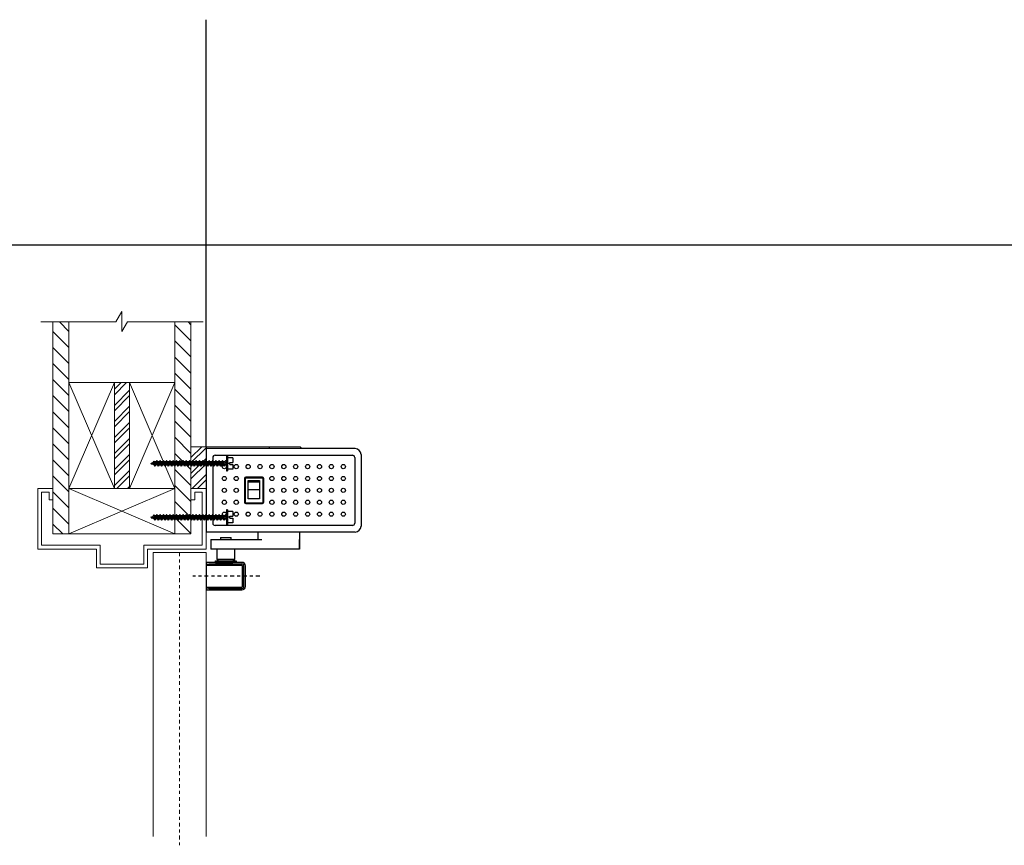
# Model space of a CAD drawing. Units: inches. Extents: x -190 to 114, y -35 to 100.
# Drawn here: x -162 to -130, y 72 to 99 of the extents above; entities that cross this region are included whole.
import ezdxf

# ---------------------------------------------------------------- set-up
doc = ezdxf.new("R2010")
doc.units = ezdxf.units.IN
doc.header["$MEASUREMENT"] = 0
doc.linetypes.add('CENTER', pattern=[0.4, 0.25, -0.05, 0.05, -0.05])
doc.layers.add('VIEWPORT', color=7, linetype='Continuous', true_color=0xfafafa, plot=False)
pattern_1 = [(315, (-27.21485, -52.80327), (0.265165, 0.265165), [])]

# ---------------------------------------------------------------- blocks, each defined once
blk = doc.blocks.new('screw')
for p, q in [((-2.5, 0), (-2.426, 0.029)), ((-2.481, 0.007), (-2.463, -0.038)), ((-2.454, -0.018), (-2.481, 0.007)), ((-2.481, 0.007), (-2.48, -0.008)), ((-2.399, 0.076), (-2.426, 0.029)), ((-2.382, -0.047), (-2.426, 0.029)), ((-2.382, 0.047), (-2.399, 0.076)), ((-2.399, 0.076), (-2.355, -0.094)), ((-2.382, 0.047), (-2.327, -0.047)), ((-2.327, 0.047), (-2.382, 0.047)), ((-2.3, 0.094), (-2.327, 0.047)), ((-2.273, -0.047), (-2.327, 0.047)), ((-2.273, 0.047), (-2.3, 0.094)), ((-2.3, 0.094), (-2.246, -0.094)), ((-2.273, 0.047), (-2.219, -0.047)), ((-2.219, 0.047), (-2.273, 0.047)), ((-2.192, 0.094), (-2.219, 0.047)), ((-2.165, -0.047), (-2.219, 0.047)), ((-2.165, 0.047), (-2.192, 0.094)), ((-2.192, 0.094), (-2.138, -0.094)), ((-2.165, 0.047), (-2.111, -0.047)), ((-2.111, 0.047), (-2.165, 0.047)), ((-2.084, 0.094), (-2.111, 0.047)), ((-2.057, -0.047), (-2.111, 0.047)), ((-2.057, 0.047), (-2.084, 0.094)), ((-2.084, 0.094), (-2.03, -0.094)), ((-2.057, 0.047), (-2.003, -0.047)), ((-2.003, 0.047), (-2.057, 0.047)), ((-1.976, 0.094), (-2.003, 0.047)), ((-1.949, -0.047), (-2.003, 0.047)), ((-1.949, 0.047), (-1.976, 0.094)), ((-1.976, 0.094), (-1.921, -0.094)), ((-1.949, 0.047), (-1.894, -0.047)), ((-1.894, 0.047), (-1.949, 0.047)), ((-1.867, 0.094), (-1.894, 0.047)), ((-1.84, -0.047), (-1.894, 0.047)), ((-1.84, 0.047), (-1.867, 0.094)), ((-1.867, 0.094), (-1.813, -0.094)), ((-1.84, 0.047), (-1.786, -0.047)), ((-1.786, 0.047), (-1.84, 0.047)), ((-1.759, 0.094), (-1.786, 0.047)), ((-1.732, -0.047), (-1.786, 0.047)), ((-1.732, 0.047), (-1.759, 0.094)), ((-1.759, 0.094), (-1.705, -0.094)), ((-1.732, 0.047), (-1.678, -0.047)), ((-1.678, 0.047), (-1.732, 0.047)), ((-1.651, 0.094), (-1.678, 0.047)), ((-1.624, -0.047), (-1.678, 0.047)), ((-1.624, 0.047), (-1.651, 0.094)), ((-1.651, 0.094), (-1.597, -0.094)), ((-1.624, 0.047), (-1.57, -0.047)), ((-1.57, 0.047), (-1.624, 0.047)), ((-1.543, 0.094), (-1.57, 0.047)), ((-1.516, -0.047), (-1.57, 0.047)), ((-1.516, 0.047), (-1.543, 0.094)), ((-1.543, 0.094), (-1.488, -0.094)), ((-1.516, 0.047), (-1.461, -0.047)), ((-1.461, 0.047), (-1.516, 0.047)), ((-1.434, 0.094), (-1.461, 0.047)), ((-1.407, -0.047), (-1.461, 0.047)), ((-1.407, 0.047), (-1.434, 0.094)), ((-1.434, 0.094), (-1.38, -0.094)), ((-1.407, 0.047), (-1.353, -0.047)), ((-1.353, 0.047), (-1.407, 0.047)), ((-1.326, 0.094), (-1.353, 0.047)), ((-1.299, -0.047), (-1.353, 0.047)), ((-1.299, 0.047), (-1.326, 0.094)), ((-1.326, 0.094), (-1.272, -0.094)), ((-1.299, 0.047), (-1.245, -0.047)), ((-1.245, 0.047), (-1.299, 0.047)), ((-1.218, 0.094), (-1.245, 0.047)), ((-1.191, -0.047), (-1.245, 0.047)), ((-1.191, 0.047), (-1.218, 0.094)), ((-1.218, 0.094), (-1.164, -0.094)), ((-1.191, 0.047), (-1.137, -0.047)), ((-1.137, 0.047), (-1.191, 0.047)), ((-1.11, 0.094), (-1.137, 0.047)), ((-1.083, -0.047), (-1.137, 0.047)), ((-1.083, 0.047), (-1.11, 0.094)), ((-1.11, 0.094), (-1.055, -0.094)), ((-1.083, 0.047), (-1.028, -0.047)), ((-1.028, 0.047), (-1.083, 0.047)), ((-1.001, 0.094), (-1.028, 0.047)), ((-0.974, -0.047), (-1.028, 0.047)), ((-0.974, 0.047), (-1.001, 0.094)), ((-1.001, 0.094), (-0.947, -0.094)), ((-0.974, 0.047), (-0.92, -0.047)), ((-0.92, 0.047), (-0.974, 0.047)), ((-0.893, 0.094), (-0.92, 0.047)), ((-0.866, -0.047), (-0.92, 0.047)), ((-0.866, 0.047), (-0.893, 0.094)), ((-0.893, 0.094), (-0.839, -0.094)), ((-0.866, 0.047), (-0.812, -0.047)), ((-0.812, 0.047), (-0.866, 0.047)), ((-0.785, 0.094), (-0.812, 0.047)), ((-0.758, -0.047), (-0.812, 0.047)), ((-0.758, 0.047), (-0.785, 0.094)), ((-0.785, 0.094), (-0.731, -0.094)), ((-0.758, 0.047), (-0.704, -0.047)), ((-0.704, 0.047), (-0.758, 0.047)), ((-0.677, 0.094), (-0.704, 0.047)), ((-0.65, -0.047), (-0.704, 0.047)), ((-0.65, 0.047), (-0.677, 0.094)), ((-0.677, 0.094), (-0.622, -0.094)), ((-0.65, 0.047), (-0.595, -0.047)), ((-0.595, 0.047), (-0.65, 0.047)), ((-0.568, 0.094), (-0.595, 0.047)), ((-0.541, -0.047), (-0.595, 0.047)), ((-0.541, 0.047), (-0.568, 0.094)), ((-0.568, 0.094), (-0.514, -0.094)), ((-0.541, 0.047), (-0.487, -0.047)), ((-0.487, 0.047), (-0.541, 0.047)), ((-0.46, 0.094), (-0.487, 0.047)), ((-0.433, -0.047), (-0.487, 0.047)), ((-0.433, 0.047), (-0.46, 0.094)), ((-0.46, 0.094), (-0.406, -0.094)), ((-0.433, 0.047), (-0.379, -0.047)), ((-0.379, 0.047), (-0.433, 0.047)), ((-0.352, 0.094), (-0.379, 0.047)), ((-0.325, -0.047), (-0.379, 0.047)), ((-0.325, 0.047), (-0.352, 0.094)), ((-0.352, 0.094), (-0.298, -0.094)), ((-0.325, 0.047), (-0.271, -0.047)), ((-0.271, 0.047), (-0.325, 0.047)), ((-0.244, 0.094), (-0.271, 0.047)), ((-0.217, -0.047), (-0.271, 0.047)), ((-0.217, 0.047), (-0.244, 0.094)), ((-0.244, 0.094), (-0.189, -0.094)), ((-0.217, 0.047), (-0.162, -0.047)), ((-0.162, 0.047), (-0.217, 0.047)), ((-0.135, 0.094), (-0.162, 0.047)), ((-0.108, -0.047), (-0.162, 0.047)), ((-0.108, 0.047), (-0.135, 0.094)), ((-0.135, 0.094), (-0.081, -0.094)), ((-0.108, 0.047), (-0.054, -0.047)), ((-0.054, 0.047), (-0.108, 0.047)), ((-0.027, 0.094), (-0.054, 0.047)), ((-0.054, 0.047), (0, -0.047)), ((0, 0.047), (-0.027, 0.094)), ((-0.027, 0.094), (0, 0)), ((0, 0.25), (0, -0.25)), ((0.037, 0.25), (0, 0.25)), ((0, -0.093), (0, 0.092)), ((0.037, 0.25), (0.037, -0.25)), ((0.211, 0.187), (0.037, 0.187)), ((0.111, -0.033), (0.111, 0.033)), ((0.111, 0.033), (0.211, 0.033)), ((0.211, 0.187), (0.211, 0.033)), ((-2.5, 0), (-2.48, -0.008)), ((-2.463, -0.038), (-2.48, -0.008)), ((-2.454, -0.018), (-2.463, -0.038)), ((-2.454, -0.018), (-2.382, -0.047)), ((-2.355, -0.094), (-2.382, -0.047)), ((-2.327, -0.047), (-2.355, -0.094)), ((-2.273, -0.047), (-2.327, -0.047)), ((-2.246, -0.094), (-2.273, -0.047)), ((-2.219, -0.047), (-2.246, -0.094)), ((-2.219, -0.047), (-2.165, -0.047)), ((-2.138, -0.094), (-2.165, -0.047)), ((-2.111, -0.047), (-2.138, -0.094)), ((-2.057, -0.047), (-2.111, -0.047)), ((-2.03, -0.094), (-2.057, -0.047)), ((-2.003, -0.047), (-2.03, -0.094)), ((-2.003, -0.047), (-1.949, -0.047)), ((-1.921, -0.094), (-1.949, -0.047)), ((-1.894, -0.047), (-1.921, -0.094)), ((-1.84, -0.047), (-1.894, -0.047)), ((-1.813, -0.094), (-1.84, -0.047)), ((-1.786, -0.047), (-1.813, -0.094)), ((-1.786, -0.047), (-1.732, -0.047)), ((-1.705, -0.094), (-1.732, -0.047)), ((-1.678, -0.047), (-1.705, -0.094)), ((-1.624, -0.047), (-1.678, -0.047)), ((-1.597, -0.094), (-1.624, -0.047)), ((-1.57, -0.047), (-1.597, -0.094)), ((-1.57, -0.047), (-1.516, -0.047)), ((-1.488, -0.094), (-1.516, -0.047)), ((-1.461, -0.047), (-1.488, -0.094)), ((-1.407, -0.047), (-1.461, -0.047)), ((-1.38, -0.094), (-1.407, -0.047)), ((-1.353, -0.047), (-1.38, -0.094)), ((-1.353, -0.047), (-1.299, -0.047)), ((-1.272, -0.094), (-1.299, -0.047)), ((-1.245, -0.047), (-1.272, -0.094)), ((-1.191, -0.047), (-1.245, -0.047)), ((-1.164, -0.094), (-1.191, -0.047)), ((-1.137, -0.047), (-1.164, -0.094)), ((-1.137, -0.047), (-1.083, -0.047)), ((-1.055, -0.094), (-1.083, -0.047)), ((-1.028, -0.047), (-1.055, -0.094)), ((-0.974, -0.047), (-1.028, -0.047)), ((-0.947, -0.094), (-0.974, -0.047)), ((-0.92, -0.047), (-0.947, -0.094)), ((-0.92, -0.047), (-0.866, -0.047)), ((-0.839, -0.094), (-0.866, -0.047)), ((-0.812, -0.047), (-0.839, -0.094)), ((-0.758, -0.047), (-0.812, -0.047)), ((-0.731, -0.094), (-0.758, -0.047)), ((-0.704, -0.047), (-0.731, -0.094)), ((-0.704, -0.047), (-0.65, -0.047)), ((-0.622, -0.094), (-0.65, -0.047)), ((-0.595, -0.047), (-0.622, -0.094)), ((-0.541, -0.047), (-0.595, -0.047)), ((-0.514, -0.094), (-0.541, -0.047)), ((-0.487, -0.047), (-0.514, -0.094)), ((-0.487, -0.047), (-0.433, -0.047)), ((-0.406, -0.094), (-0.433, -0.047)), ((-0.379, -0.047), (-0.406, -0.094)), ((-0.325, -0.047), (-0.379, -0.047)), ((-0.298, -0.094), (-0.325, -0.047)), ((-0.271, -0.047), (-0.298, -0.094)), ((-0.271, -0.047), (-0.217, -0.047)), ((-0.189, -0.094), (-0.217, -0.047)), ((-0.162, -0.047), (-0.189, -0.094)), ((-0.108, -0.047), (-0.162, -0.047)), ((-0.081, -0.094), (-0.108, -0.047)), ((-0.054, -0.047), (-0.081, -0.094)), ((-0.054, -0.047), (0, -0.047)), ((0, -0.25), (0.037, -0.25)), ((0.111, 0), (0.037, 0)), ((0.211, -0.188), (0.037, -0.188)), ((0.111, -0.033), (0.211, -0.033)), ((0.211, -0.033), (0.211, -0.188))]:
    blk.add_line(p, q)
blk = doc.blocks.new('SCREW SET')
for p in [(0, 0.89), (0, -0.89)]:
    blk.add_blockref('screw', p)
blk = doc.blocks.new('2x4')
at = {"lineweight": 0}
for p, q in [((-1.75, 1.5), (1.75, 0)), ((1.75, 1.5), (-1.75, 0))]:
    blk.add_line(p, q, dxfattribs=at)
blk.add_lwpolyline([(-1.75, 0), (1.75, 0), (1.75, 1.5), (-1.75, 1.5)], close=True, dxfattribs=at)
blk = doc.blocks.new('wall')
at = {"lineweight": 0}
h = blk.add_hatch(dxfattribs=at)
h.set_pattern_fill('ANSI31', color=256, scale=3, angle=270)
h.set_pattern_definition(pattern_1)
h.paths.add_polyline_path([(0.529, 3.5), (0.529, 5.5), (0, 5.5), (0, -1.5), (0.529, -1.5), (0.529, 0)])
h = blk.add_hatch(dxfattribs=at)
h.set_pattern_fill('ANSI31', color=256, scale=3, angle=270)
h.set_pattern_definition(pattern_1)
h.paths.add_polyline_path([(4.558, 5.5), (4.029, 5.5), (4.029, 3.5), (4.029, 0), (4.029, -1.5), (4.558, -1.5)])
h = blk.add_hatch(dxfattribs=at)
h.set_pattern_fill('ANSI32', color=256)
h.set_pattern_definition([(45, (-27.21485, -52.80327), (-0.265165, 0.265165), []), (45, (-27.03808, -52.80327), (-0.265165, 0.265165), [])])
h.paths.add_polyline_path([(2.029, 0), (2.529, 0), (2.529, 3.5), (2.029, 3.5)])
for p, q in [((0, -1.5), (0, 5.5)), ((0.529, 3.5), (0.529, 5.5)), ((4.029, 3.5), (4.029, 5.5)), ((4.558, -1.5), (4.558, 5.5)), ((2.529, 3.5), (2.029, 3.5)), ((0.529, -1.5), (0, -1.5)), ((4.558, -1.5), (4.029, -1.5))]:
    blk.add_line(p, q, dxfattribs=at)
at = {"color": 0, "lineweight": 0}
blk.add_lwpolyline([(-0.404, 5.5), (2.08, 5.5), (2.279, 5.844), (2.279, 5.187), (2.46, 5.5), (4.964, 5.5)], dxfattribs=at)
at = {"lineweight": 0, "xscale": -1, "rotation": 90}
blk.add_blockref('2x4', (2.029, 1.75), dxfattribs=at)
at = {"lineweight": 0, "rotation": 270}
blk.add_blockref('2x4', (2.529, 1.75), dxfattribs=at)
at = {"lineweight": 0}
blk.add_blockref('2x4', (2.279, -1.5), dxfattribs=at)

msp = doc.modelspace()

# ---------------------------------------------------------------- hatches: boundary and pattern name
at = {"lineweight": 0}
h = msp.add_hatch(dxfattribs=at)
h.set_pattern_fill('ANSI32', color=256)
h.set_pattern_definition([(45, (0.47688, -84.51707), (-0.26516504, 0.26516504), []), (45, (0.65365, -84.51707), (-0.26516504, 0.26516504), [])])
h.paths.add_polyline_path([(-156.68, 83.987), (-156.18, 83.987), (-156.18, 85.365), (-156.68, 85.365)])

# ---------------------------------------------------------------- linework, layer by layer
for p, q in [((-156.18, 85.365), (-156.18, 82.547)), ((-151.257, 85.302), (-156.178, 85.302)), ((-154.093, 85.365), (-154.093, 85.302)), ((-153.077, 85.365), (-153.045, 85.334)), ((-153.045, 85.334), (-153.045, 85.302)), ((-155.962, 85.005), (-155.962, 82.844)), ((-155.883, 85.084), (-151.348, 85.084)), ((-151.269, 85.005), (-151.269, 82.844)), ((-151.06, 85.106), (-151.06, 82.744)), ((-154.911, 84.317), (-154.911, 83.532)), ((-154.306, 84.326), (-154.891, 84.326)), ((-154.891, 84.326), (-154.891, 83.508)), ((-154.318, 84.357), (-154.872, 84.357)), ((-154.318, 84.357), (-154.318, 84.357)), ((-154.306, 84.326), (-154.306, 83.508)), ((-154.278, 84.317), (-154.279, 84.317)), ((-154.278, 83.532), (-154.278, 84.317)), ((-154.412, 84.192), (-154.785, 84.192)), ((-154.785, 83.948), (-154.412, 83.948)), ((-154.911, 83.532), (-154.911, 83.532)), ((-154.891, 83.508), (-154.306, 83.508)), ((-154.872, 83.492), (-154.318, 83.492)), ((-153.754, 82.766), (-155.884, 82.766)), ((-151.348, 82.766), (-153.754, 82.766)), ((-151.257, 82.547), (-156.18, 82.547)), ((-154.469, 82.547), (-154.469, 82.302)), ((-153.094, 82.547), (-153.094, 81.987)), ((-156.18, 81.451), (-156.18, 80.732))]:
    msp.add_line(p, q)
at = {"linetype": 'Continuous', "lineweight": 15}
msp.add_line((-153.077, 85.365), (-156.178, 85.365), dxfattribs=at)
at = {"linetype": 'Continuous'}
for p, q in [((-156.021, 82.302), (-154.343, 82.302)), ((-156.021, 82.302), (-156.021, 81.987)), ((-156.021, 82.302), (-156.021, 81.987)), ((-155.707, 82.368), (-155.517, 82.368)), ((-155.707, 82.368), (-155.707, 82.302)), ((-155.707, 82.368), (-155.517, 82.368)), ((-155.707, 82.368), (-155.707, 82.302)), ((-155.517, 82.368), (-155.353, 82.368)), ((-155.517, 82.368), (-155.353, 82.368)), ((-155.353, 82.302), (-155.353, 82.368)), ((-155.353, 82.302), (-155.353, 82.368)), ((-153.096, 81.987), (-153.096, 82.302)), ((-153.096, 81.987), (-156.021, 81.987)), ((-155.825, 81.987), (-155.825, 81.653)), ((-155.235, 81.653), (-155.235, 81.987)), ((-155.825, 81.653), (-155.235, 81.653)), ((-155.825, 81.653), (-155.766, 81.594)), ((-155.294, 81.594), (-155.235, 81.653)), ((-156.18, 81.451), (-154.998, 81.451)), ((-156.168, 81.527), (-156.168, 81.516)), ((-156.162, 81.502), (-156.135, 81.474)), ((-154.998, 81.547), (-156.148, 81.547)), ((-156.121, 81.468), (-156.117, 81.468)), ((-156.107, 81.474), (-156.084, 81.497)), ((-156.084, 81.497), (-154.998, 81.497)), ((-155.871, 81.547), (-155.618, 81.547)), ((-155.766, 81.547), (-155.513, 81.547)), ((-155.618, 81.547), (-155.399, 81.547)), ((-155.513, 81.547), (-155.294, 81.547)), ((-154.976, 80.754), (-154.976, 81.429)), ((-154.93, 80.754), (-154.93, 81.429)), ((-154.88, 80.754), (-154.88, 81.429)), ((-156.18, 80.732), (-154.998, 80.732)), ((-156.168, 80.667), (-156.168, 80.656)), ((-156.135, 80.709), (-156.162, 80.681)), ((-156.107, 80.709), (-156.084, 80.686)), ((-156.084, 80.686), (-154.998, 80.686)), ((-156.148, 80.636), (-154.998, 80.636))]:
    msp.add_line(p, q, dxfattribs=at)
at = {"lineweight": 0}
for p, q in [((-157.93, 72.494), (-157.93, 81.871)), ((-156.18, 81.871), (-157.93, 81.871)), ((-156.18, 72.494), (-156.18, 81.871))]:
    msp.add_line(p, q, dxfattribs=at)
at = {"linetype": 'CENTER', "lineweight": 0, "ltscale": 0.5}
msp.add_line((-157.055, 81.871), (-157.055, 72.201), dxfattribs=at)
at = {"linetype": 'CENTER', "ltscale": 0.5}
msp.add_line((-154.407, 81.091), (-156.615, 81.091), dxfattribs=at)
at = {"lineweight": 0}
msp.add_lwpolyline([(-156.68, 83.987), (-156.18, 83.987), (-156.18, 85.365), (-156.68, 85.365)], close=True, dxfattribs=at)
msp.add_lwpolyline([(-154.785, 84.253), (-154.412, 84.253), (-154.412, 83.642), (-154.785, 83.642)], close=True)
msp.add_lwpolyline([(-161.238, 83.987), (-161.738, 83.987), (-161.738, 81.987), (-159.801, 81.987), (-159.801, 81.362), (-158.117, 81.362), (-158.117, 81.987), (-156.18, 81.987), (-156.18, 83.987), (-156.68, 83.987), (-156.68, 83.612), (-156.555, 83.612), (-156.555, 83.862), (-156.305, 83.862), (-156.305, 82.112), (-158.242, 82.112), (-158.242, 81.487), (-159.676, 81.487), (-159.676, 82.112), (-161.613, 82.112), (-161.613, 83.862), (-161.363, 83.862), (-161.363, 83.612), (-161.238, 83.612), (-161.238, 83.987)], dxfattribs=at)
msp.add_lwpolyline([(-155.868, 81.547), (-155.868, 81.594), (-155.191, 81.594), (-155.191, 81.547)])
for centre, radius in [((-155.577, 84.71), 0.0692), ((-155.577, 84.71), 0.0688), ((-155.184, 84.71), 0.0692), ((-155.184, 84.71), 0.0688), ((-154.791, 84.71), 0.0692), ((-154.791, 84.71), 0.0688), ((-154.398, 84.71), 0.0692), ((-154.398, 84.71), 0.0688), ((-154.006, 84.71), 0.0692), ((-154.006, 84.71), 0.0688), ((-153.613, 84.71), 0.0692), ((-153.613, 84.71), 0.0688), ((-153.22, 84.71), 0.0692), ((-153.22, 84.71), 0.0688), ((-152.827, 84.71), 0.0692), ((-152.827, 84.71), 0.0688), ((-152.434, 84.71), 0.0692), ((-152.434, 84.71), 0.0688), ((-152.041, 84.71), 0.0692), ((-152.041, 84.71), 0.0688), ((-151.648, 84.71), 0.0692), ((-151.648, 84.71), 0.0688), ((-155.577, 84.317), 0.0692), ((-155.577, 84.317), 0.0688), ((-155.184, 84.317), 0.0692), ((-155.184, 84.317), 0.0688), ((-154.006, 84.317), 0.0692), ((-154.006, 84.317), 0.0688), ((-153.613, 84.317), 0.0692), ((-153.613, 84.317), 0.0688), ((-153.22, 84.317), 0.0692), ((-153.22, 84.317), 0.0688), ((-152.827, 84.317), 0.0692), ((-152.827, 84.317), 0.0688), ((-152.434, 84.317), 0.0692), ((-152.434, 84.317), 0.0688), ((-152.041, 84.317), 0.0692), ((-152.041, 84.317), 0.0688), ((-151.648, 84.317), 0.0692), ((-151.648, 84.317), 0.0688), ((-155.577, 83.925), 0.0692), ((-155.577, 83.925), 0.0688), ((-155.184, 83.925), 0.0692), ((-155.184, 83.925), 0.0688), ((-154.006, 83.925), 0.0692), ((-154.006, 83.925), 0.0688), ((-153.613, 83.925), 0.0692), ((-153.613, 83.925), 0.0688), ((-153.22, 83.925), 0.0692), ((-153.22, 83.925), 0.0688), ((-152.827, 83.925), 0.0692), ((-152.827, 83.925), 0.0688), ((-152.434, 83.925), 0.0692), ((-152.434, 83.925), 0.0688), ((-152.041, 83.925), 0.0692), ((-152.041, 83.925), 0.0688), ((-151.648, 83.925), 0.0692), ((-151.648, 83.925), 0.0688), ((-155.577, 83.532), 0.0692), ((-155.577, 83.532), 0.0688), ((-155.184, 83.532), 0.0692), ((-155.184, 83.532), 0.0688), ((-154.006, 83.532), 0.0692), ((-154.006, 83.532), 0.0688), ((-153.613, 83.532), 0.0692), ((-153.613, 83.532), 0.0688), ((-153.22, 83.532), 0.0692), ((-153.22, 83.532), 0.0688), ((-152.827, 83.532), 0.0692), ((-152.827, 83.532), 0.0688), ((-152.434, 83.532), 0.0692), ((-152.434, 83.532), 0.0688), ((-152.041, 83.532), 0.0692), ((-152.041, 83.532), 0.0688), ((-151.648, 83.532), 0.0692), ((-151.648, 83.532), 0.0688), ((-155.577, 83.139), 0.0692), ((-155.577, 83.139), 0.0688), ((-155.184, 83.139), 0.0692), ((-155.184, 83.139), 0.0688), ((-154.791, 83.139), 0.0692), ((-154.791, 83.139), 0.0688), ((-154.398, 83.139), 0.0692), ((-154.398, 83.139), 0.0688), ((-154.006, 83.139), 0.0692), ((-154.006, 83.139), 0.0688), ((-153.613, 83.139), 0.0692), ((-153.613, 83.139), 0.0688), ((-153.22, 83.139), 0.0692), ((-153.22, 83.139), 0.0688), ((-152.827, 83.139), 0.0692), ((-152.827, 83.139), 0.0688), ((-152.434, 83.139), 0.0692), ((-152.434, 83.139), 0.0688), ((-152.041, 83.139), 0.0692), ((-152.041, 83.139), 0.0688), ((-151.648, 83.139), 0.0692), ((-151.648, 83.139), 0.0688)]:
    msp.add_circle(centre, radius)
for centre, radius, start, end in [((-151.257, 85.106), 0.196, 0, 90), ((-155.884, 85.005), 0.0786, 89.8944, 180), ((-151.348, 85.005), 0.0786, 0, 90), ((-154.872, 84.317), 0.0397, 90, 180), ((-154.318, 84.317), 0.0397, 0, 90), ((-154.872, 83.532), 0.0397, 180, 270), ((-154.318, 83.532), 0.0397, 270, 0), ((-155.884, 82.844), 0.0786, 180, 270), ((-151.348, 82.844), 0.0786, 270, 0), ((-151.257, 82.744), 0.196, 270, 0)]:
    msp.add_arc(centre, radius, start, end)
at = {"linetype": 'Continuous'}
for centre, radius, start, end in [((-156.148, 81.527), 0.0196, 90, 180), ((-156.148, 81.516), 0.0196, 180, 225), ((-156.121, 81.488), 0.0196, 225, 315), ((-154.998, 81.429), 0.118, 0, 90), ((-154.998, 81.429), 0.0679, 0, 90), ((-154.998, 81.429), 0.0217, 0, 90), ((-156.148, 80.667), 0.0196, 135, 180), ((-156.121, 80.695), 0.0196, 45, 135), ((-154.998, 80.754), 0.118, 270, 0), ((-154.998, 80.754), 0.0679, 270, 0), ((-154.998, 80.754), 0.0217, 270, 0), ((-156.148, 80.656), 0.0196, 180, 270)]:
    msp.add_arc(centre, radius, start, end, dxfattribs=at)
at = {"layer": 'VIEWPORT'}
msp.add_line((-176.168, 92.039), (-72.632, 92.039), dxfattribs=at)
msp.add_lwpolyline([(-156.178, 85.365), (-156.178, 99.47)], dxfattribs=at)

# ---------------------------------------------------------------- block references
for name, p in [('wall', (-161.238, 83.987)), ('SCREW SET', (-155.508, 83.925))]:
    msp.add_blockref(name, p)

doc.saveas('drawing.dxf')
